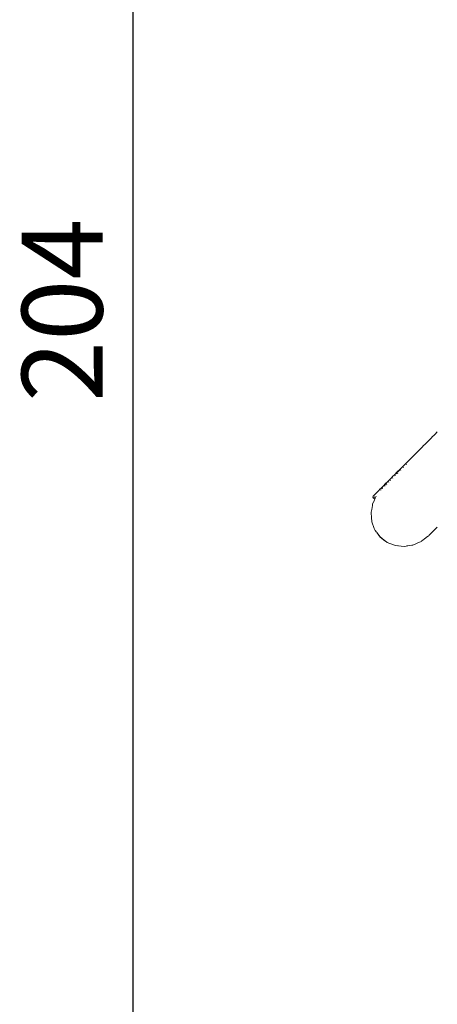
# Model space of a CAD drawing. Extents: x -2117 to 154, y 4136 to 4717.
# Drawn here: x -2088 to -2062, y 4429 to 4490 of the extents above; entities that cross this region are included whole.
import ezdxf

# ---------------------------------------------------------------- set-up
doc = ezdxf.new("R2010")
doc.units = 0
doc.header["$MEASUREMENT"] = 0
doc.layers.get('Defpoints').update_dxf_attribs({"color": 250})
doc.layers.add('0-03 wymiary', color=6, linetype='Continuous', lineweight=5)
doc.layers.add('ProfileEdges_Nr_Pióra__7', color=7, linetype='Continuous', lineweight=18)
doc.styles.add('1-20 romans', font='romans.shx', dxfattribs={"width": 0.7, "height": 5})
doc.dimstyles.new('1-20', dxfattribs={"dimtxt": 5, "dimasz": 0.2, "dimexe": 2, "dimexo": 12.5, "dimgap": 1.25, "dimtad": 1, "dimdec": 0, "dimrnd": 0.5, "dimtxsty": '1-20 romans', "dimblk": 'BG dim mark', "dimcen": 0, "dimclrd": 256, "dimclre": 256, "dimclrt": 11, "dimadec": 0, "dimazin": 0, "dimtfac": 1, "dimtdec": 0, "dimtix": 1, "dimtmove": 1, "dimatfit": 3, "dimfxl": 0.5, "dimfxlon": 1, "dimarcsym": 0})

# ---------------------------------------------------------------- blocks, each defined once
blk = doc.blocks.new('BG dim mark')
for p, q in [((0, -10), (0, 10)), ((10, 0), (-10, 0))]:
    blk.add_line(p, q)
at = {"color": 0, "linetype": 'ByBlock', "const_width": 1.5}
blk.add_lwpolyline([(5, 5), (-5, -5)], dxfattribs=at)
blk = doc.blocks.new('*D60')
at = {"layer": '0-03 wymiary', "lineweight": -2, "transparency": 16777216}
for p, q in [((-2080.778, 4573.947), (-2082.878, 4573.947)), ((-2080.878, 4370.257), (-2080.878, 4573.747)), ((-2080.778, 4370.057), (-2082.878, 4370.057))]:
    blk.add_line(p, q, dxfattribs=at)
at = {"layer": 'Defpoints', "color": 0, "transparency": 16777216}
for p in [(-2080.878, 4573.947), (-1986.091, 4573.947), (-2003.826, 4370.057)]:
    blk.add_point(p, dxfattribs=at)
at = {"layer": '0-03 wymiary', "lineweight": -2, "transparency": 16777216, "xscale": 0.2, "yscale": 0.2, "zscale": 0.2}
for p, rotation in [((-2080.878, 4573.947), 90), ((-2080.878, 4370.057), 270)]:
    blk.add_blockref('BG dim mark', p, dxfattribs=dict(at, rotation=rotation))
at = {"layer": '0-03 wymiary', "color": 11, "transparency": 16777216, "insert": (-2084.628, 4472.002), "char_height": 5, "attachment_point": 5, "rotation": 90, "style": '1-20 romans', "bg_fill": 3, "box_fill_scale": 1.25, "bg_fill_color": 256, "bg_fill_true_color": 13158600, "bg_fill_transparency": 0}
blk.add_mtext('204', dxfattribs=at)

msp = doc.modelspace()

# ---------------------------------------------------------------- dimensions: what is measured, and where the dimension line sits
at = {"layer": '0-03 wymiary'}
dim = msp.add_linear_dim(base=(-2080.878, 4573.947), p1=(-2003.826, 4370.057), p2=(-1986.091, 4573.947), angle=90, dimstyle='1-20', override={"dimfxl": 0.1, "dimtfill": 1}, dxfattribs=at)
dim.commit()
dim.dimension.update_dxf_attribs({"geometry": '*D60', "text_midpoint": (-2084.628, 4472.002)})

# ---------------------------------------------------------------- next in the draw order: linework, layer by layer
at = {"layer": 'ProfileEdges_Nr_Pióra__7', "linetype": 'Continuous', "flags": 128}
for points in [[(-2062.379, 4464.119), (-2062.474, 4464.022)], [(-2062.364, 4464.136), (-2062.373, 4464.124)], [(-2062.215, 4464.286), (-2062.364, 4464.136)], [(-2062.106, 4464.395), (-2062.215, 4464.286)], [(-2062.096, 4464.406), (-2062.106, 4464.395)], [(-2062.036, 4464.464), (-2062.096, 4464.406)], [(-2062.961, 4463.54), (-2063.254, 4463.243)], [(-2062.939, 4463.562), (-2062.961, 4463.54)], [(-2062.932, 4463.569), (-2062.921, 4463.58)], [(-2062.921, 4463.58), (-2062.762, 4463.739)], [(-2062.751, 4463.749), (-2062.762, 4463.739)], [(-2062.657, 4463.842), (-2062.751, 4463.749)], [(-2062.603, 4463.895), (-2062.657, 4463.842)], [(-2062.601, 4463.896), (-2062.561, 4463.937)], [(-2062.561, 4463.937), (-2062.483, 4464.013)], [(-2064.295, 4462.207), (-2063.527, 4462.974)], [(-2063.254, 4463.243), (-2063.527, 4462.974)], [(-2064.203, 4462.291), (-2064.489, 4462)], [(-2064.203, 4462.291), (-2064.019, 4462.478)], [(-2064.13, 4462.271), (-2064.147, 4462.254)], [(-2063.958, 4462.441), (-2063.946, 4462.453)], [(-2064.921, 4461.578), (-2064.76, 4461.741)], [(-2064.783, 4461.625), (-2064.814, 4461.594)], [(-2064.76, 4461.741), (-2064.708, 4461.793)], [(-2064.708, 4461.793), (-2064.682, 4461.82)], [(-2064.682, 4461.82), (-2064.665, 4461.832)], [(-2064.632, 4461.774), (-2064.661, 4461.746)], [(-2064.66, 4461.837), (-2064.649, 4461.852)], [(-2064.649, 4461.852), (-2064.553, 4461.947)], [(-2064.494, 4461.909), (-2064.563, 4461.862)], [(-2064.452, 4462.049), (-2064.553, 4461.947)], [(-2064.473, 4461.932), (-2064.492, 4461.913)], [(-2064.438, 4462.064), (-2064.452, 4462.049)], [(-2064.4, 4462.102), (-2064.438, 4462.064)], [(-2064.39, 4462.112), (-2064.4, 4462.102)], [(-2064.364, 4462.137), (-2064.39, 4462.112)], [(-2064.295, 4462.207), (-2064.364, 4462.137)], [(-2064.287, 4462.116), (-2064.305, 4462.098)], [(-2065.544, 4460.953), (-2065.278, 4461.22)], [(-2065.544, 4460.953), (-2065.347, 4461.154)], [(-2065.521, 4460.968), (-2065.422, 4461.067)], [(-2065.331, 4461.163), (-2065.422, 4461.067)], [(-2065.334, 4461.167), (-2065.347, 4461.154)], [(-2065.275, 4461.226), (-2065.334, 4461.167)], [(-2065.324, 4461.17), (-2065.278, 4461.22)], [(-2065.271, 4461.142), (-2065.303, 4461.11)], [(-2065.275, 4461.226), (-2065.055, 4461.446)], [(-2065.269, 4461.228), (-2065.259, 4461.237)], [(-2065.257, 4461.239), (-2065.195, 4461.302)], [(-2065.198, 4461.214), (-2065.22, 4461.193)], [(-2065.195, 4461.302), (-2065.173, 4461.324)], [(-2065.154, 4461.258), (-2065.172, 4461.236)], [(-2065.171, 4461.327), (-2064.921, 4461.578)], [(-2065.043, 4461.367), (-2065.06, 4461.351)], [(-2065.055, 4461.446), (-2064.921, 4461.578)], [(-2064.926, 4461.484), (-2064.958, 4461.451)], [(-2066.026, 4460.427), (-2066.028, 4460.446)], [(-2066.026, 4460.427), (-2066.018, 4460.408)], [(-2066.018, 4460.408), (-2066.002, 4460.393)], [(-2066.016, 4460.467), (-2066.01, 4460.479)], [(-2065.981, 4460.513), (-2066.01, 4460.479)], [(-2065.908, 4460.586), (-2065.981, 4460.513)], [(-2065.871, 4460.377), (-2065.947, 4460.448)], [(-2065.908, 4460.586), (-2065.674, 4460.826)], [(-2065.694, 4460.799), (-2065.908, 4460.586)], [(-2065.879, 4460.61), (-2065.846, 4460.644)], [(-2065.831, 4460.658), (-2065.846, 4460.644)], [(-2065.827, 4460.482), (-2065.838, 4460.456)], [(-2065.825, 4460.479), (-2065.836, 4460.454)], [(-2065.823, 4460.667), (-2065.694, 4460.799)], [(-2065.691, 4460.803), (-2065.677, 4460.817)], [(-2065.677, 4460.817), (-2065.564, 4460.934)], [(-2065.564, 4460.934), (-2065.674, 4460.826)], [(-2065.544, 4460.953), (-2065.564, 4460.934)], [(-2065.509, 4460.89), (-2065.563, 4460.863)], [(-2065.421, 4460.994), (-2065.444, 4460.97)], [(-2065.414, 4460.991), (-2065.428, 4460.98)], [(-2066.099, 4459.663), (-2066.056, 4459.917)], [(-2066.056, 4459.917), (-2066.047, 4459.979)], [(-2065.977, 4460.134), (-2066.041, 4459.986)], [(-2065.908, 4460.299), (-2066.002, 4460.393)], [(-2065.975, 4460.137), (-2065.964, 4460.162)], [(-2065.964, 4460.162), (-2065.95, 4460.195)], [(-2065.95, 4460.195), (-2065.918, 4460.263)], [(-2065.918, 4460.263), (-2065.905, 4460.295)], [(-2065.876, 4460.365), (-2065.883, 4460.354)], [(-2065.881, 4460.353), (-2065.875, 4460.364)], [(-2066.137, 4459.439), (-2066.135, 4459.426)], [(-2066.125, 4459.503), (-2066.135, 4459.44)], [(-2066.135, 4459.426), (-2066.115, 4459.201)], [(-2066.109, 4459.59), (-2066.125, 4459.503)], [(-2066.115, 4459.201), (-2066.112, 4459.17)], [(-2066.109, 4459.59), (-2066.099, 4459.663)], [(-2066.112, 4459.17), (-2066.089, 4458.902)], [(-2066.112, 4459.17), (-2066.088, 4458.903)], [(-2066.089, 4458.902), (-2065.936, 4458.494)], [(-2065.936, 4458.494), (-2066.088, 4458.903)], [(-2062.097, 4458.509), (-2062.034, 4458.572)], [(-2065.901, 4458.399), (-2065.936, 4458.494)], [(-2065.901, 4458.399), (-2065.879, 4458.37)], [(-2065.803, 4458.27), (-2065.876, 4458.366)], [(-2065.793, 4458.255), (-2065.803, 4458.27)], [(-2065.787, 4458.249), (-2065.583, 4457.978)], [(-2065.574, 4457.956), (-2065.787, 4458.249)], [(-2065.583, 4457.978), (-2065.57, 4457.96)], [(-2062.72, 4457.927), (-2062.573, 4458.039)], [(-2062.546, 4458.065), (-2062.559, 4458.052)], [(-2062.546, 4458.065), (-2062.427, 4458.183)], [(-2062.427, 4458.183), (-2062.282, 4458.326)], [(-2062.282, 4458.326), (-2062.097, 4458.509)], [(-2065.276, 4457.733), (-2065.574, 4457.956)], [(-2065.57, 4457.96), (-2065.557, 4457.951)], [(-2065.557, 4457.951), (-2065.506, 4457.911)], [(-2065.276, 4457.733), (-2065.497, 4457.904)], [(-2065.261, 4457.722), (-2065.275, 4457.732)], [(-2065.261, 4457.722), (-2065.134, 4457.623)], [(-2064.745, 4457.474), (-2065.134, 4457.623)], [(-2064.633, 4457.43), (-2064.745, 4457.474)], [(-2064.097, 4457.376), (-2064.633, 4457.43)], [(-2064.519, 4457.422), (-2064.633, 4457.43)], [(-2063.617, 4457.452), (-2064.097, 4457.376)], [(-2063.966, 4457.4), (-2064.091, 4457.382)], [(-2063.917, 4457.407), (-2063.966, 4457.4)], [(-2063.875, 4457.414), (-2063.917, 4457.407)], [(-2063.617, 4457.452), (-2063.875, 4457.414)], [(-2063.556, 4457.46), (-2063.617, 4457.452)], [(-2063.556, 4457.46), (-2063.32, 4457.564)], [(-2063.288, 4457.577), (-2063.32, 4457.564)], [(-2063.25, 4457.594), (-2063.288, 4457.577)], [(-2063.17, 4457.626), (-2063.25, 4457.594)], [(-2063.038, 4457.681), (-2063.17, 4457.626)], [(-2063.026, 4457.693), (-2063.003, 4457.709)], [(-2063.003, 4457.709), (-2062.993, 4457.719)], [(-2062.94, 4457.759), (-2062.993, 4457.719)], [(-2062.916, 4457.778), (-2062.94, 4457.759)], [(-2062.916, 4457.778), (-2062.857, 4457.821)], [(-2062.857, 4457.821), (-2062.723, 4457.924)]]:
    msp.add_lwpolyline(points, dxfattribs=at)

doc.saveas('drawing.dxf')
